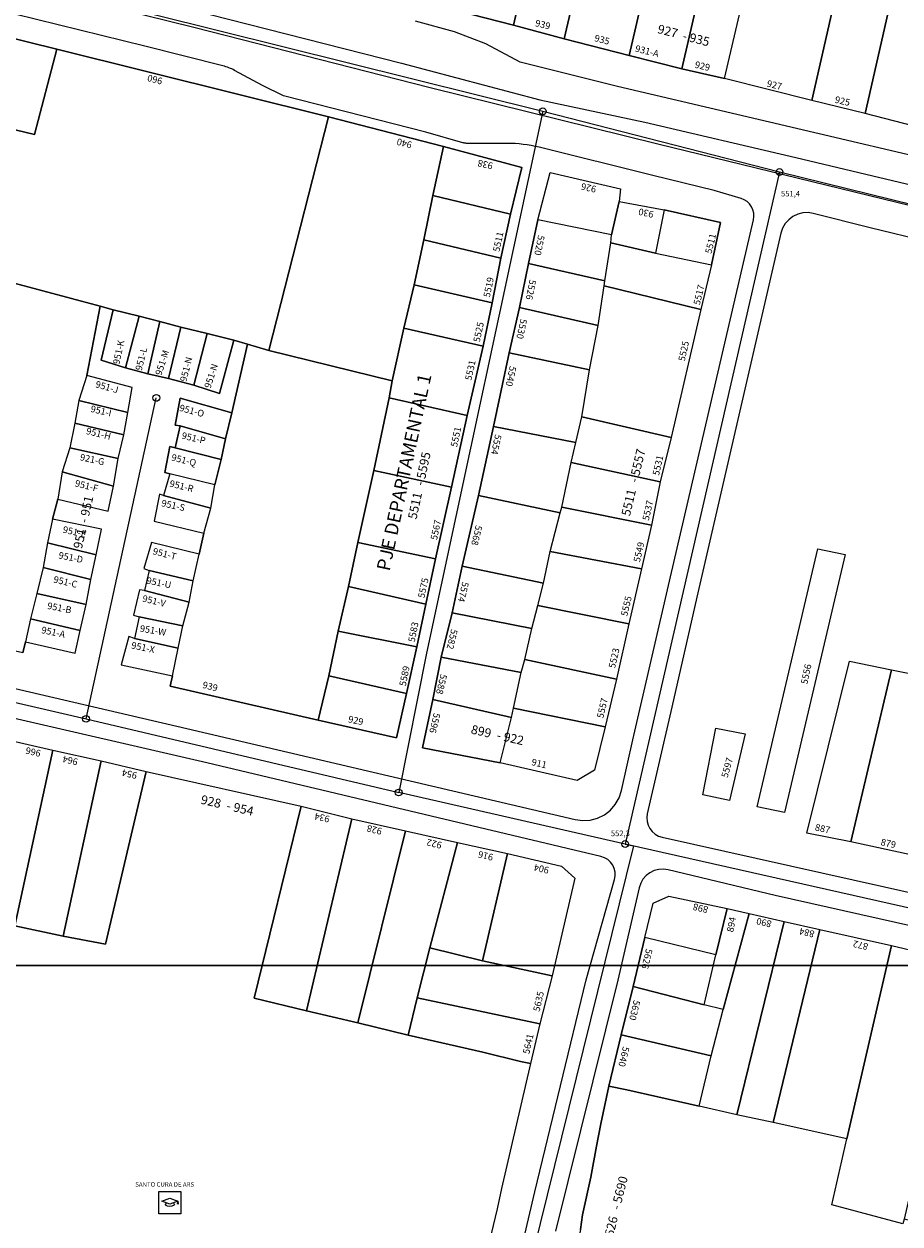
# Model space of a CAD drawing. Extents: x 343203 to 350546, y 6289600 to 6297187.
# Drawn here: x 346580 to 346776, y 6291342 to 6291611 of the extents above; entities that cross this region are included whole.
import ezdxf

# ---------------------------------------------------------------- set-up
doc = ezdxf.new("R2010")
doc.units = 0
doc.header["$MEASUREMENT"] = 0
doc.layers.get('0').update_dxf_attribs({"linetype": 'CONTINUOUS'})
for name, color, linetype in [('1010', 7, 'CONTINUOUS'), ('1400', 7, 'CONTINUOUS'), ('1500', 7, 'CONTINUOUS'), ('2000', 7, 'CONTINUOUS'), ('2510', 7, 'CONTINUOUS'), ('LIMITE_PREDIAL', 7, 'CONTINUOUS')]:
    doc.layers.add(name, color=color, linetype=linetype)

msp = doc.modelspace()

# ---------------------------------------------------------------- linework, layer by layer
at = {"color": 3}
for points in [[(346300, 6291400), (347200, 6291400), (347200, 6292000), (346300, 6292000), (346300, 6291400)], [(346300, 6290800), (347200, 6290800), (347200, 6291400), (346300, 6291400), (346300, 6290800)]]:
    msp.add_lwpolyline(points, dxfattribs=at)
at = {"color": 10}
for points in [[(346608.94, 6291613.16), (346696.28, 6291591.37)], [(346696.28, 6291591.37), (346670.26, 6291470.02), (346664.01, 6291438.79)], [(346696.28, 6291591.37), (346749.3, 6291577.78)], [(346749.3, 6291577.78), (346714.73, 6291427.24)], [(346749.3, 6291577.78), (346865.36, 6291549.23)], [(346593.99, 6291455.28), (346609.73, 6291527.16)], [(346503.08, 6291476.35), (346593.99, 6291455.28)], [(346593.99, 6291455.28), (346664.01, 6291438.79)], [(346714.73, 6291427.24), (346664.01, 6291438.79)], [(346714.73, 6291427.24), (346716.57, 6291426.84), (346687.62, 6291309.64), (346684.4, 6291293.5)], [(346833.45, 6291400.5), (346714.73, 6291427.24)]]:
    msp.add_lwpolyline(points, dxfattribs=at)
at = {"color": 4}
for points in [[(346610.29, 6291344.44), (346610.29, 6291349.39), (346615.23, 6291349.39), (346615.23, 6291344.44), (346610.29, 6291344.44)], [(346610.99, 6291347.27), (346612.79, 6291347.95), (346614.52, 6291347.26), (346612.79, 6291346.58), (346610.99, 6291347.26)], [(346611.97, 6291346.89), (346611.67, 6291346.4)], [(346613.61, 6291346.9), (346613.79, 6291346.4)], [(346614.52, 6291347.26), (346614.38, 6291346.6)], [(346614.52, 6291347.26), (346614.41, 6291346.6)], [(346614.52, 6291347.26), (346614.43, 6291346.6)], [(346614.52, 6291347.26), (346614.48, 6291346.6)], [(346614.52, 6291347.26), (346614.51, 6291346.6)], [(346614.52, 6291347.26), (346614.54, 6291346.6)], [(346614.52, 6291347.26), (346614.59, 6291346.6)]]:
    msp.add_lwpolyline(points, dxfattribs=at)
for centre in [(346609.73, 6291527.17), (346593.99, 6291455.29)]:
    msp.add_circle(centre, 0.759)
msp.add_arc((346612.74, 6291348.47), 2.33, 242.6955, 296.9155, dxfattribs=at)
at = {"layer": '1400', "color": 2}
for points in [[(346587.45, 6291605.3), (346544.45, 6291615.9)], [(346872.3, 6291616.1), (346869.9, 6291606.4), (346867.3, 6291594.5), (346861.7, 6291570.1), (346858.5, 6291567.8), (346846, 6291571.2), (346836.1, 6291573.7), (346814.7, 6291579.2), (346802.1, 6291582.2), (346787.8, 6291585.9), (346768.5, 6291590.9), (346756.5, 6291593.8), (346737, 6291598.7), (346727.4, 6291600.9), (346715.6, 6291603.9), (346701.1, 6291607.6), (346689.7, 6291610.7), (346677.2, 6291613.9)], [(346579.85, 6291470.1), (346580.45, 6291472.5), (346591.55, 6291470), (346592.65, 6291475.1), (346594.05, 6291480.9), (346595.05, 6291486.5), (346596.25, 6291492), (346597.45, 6291497.8), (346586.45, 6291500), (346587.65, 6291504.5), (346598.95, 6291501.8), (346600.15, 6291507.4), (346601.15, 6291513.6), (346602.45, 6291518.9), (346603.35, 6291523.9), (346604.35, 6291529.5), (346594.15, 6291532.2), (346597.15, 6291547.7), (346600.05, 6291546.9), (346597.35, 6291535.6), (346602.85, 6291533.9), (346607.85, 6291532.6), (346612.45, 6291531.5), (346618.15, 6291530), (346623.85, 6291528.2), (346627.05, 6291540.1), (346630.15, 6291539.2), (346626.65, 6291523.8), (346615.05, 6291527.1), (346613.95, 6291521.1), (346615.05, 6291520.9), (346613.95, 6291516), (346612.75, 6291516.3), (346611.65, 6291510.5), (346612.75, 6291510.2), (346611.35, 6291505.3), (346610.45, 6291505.6), (346609.25, 6291499.6), (346620.35, 6291496.9), (346619.35, 6291492.2), (346608.65, 6291494.8), (346606.95, 6291489), (346608.15, 6291488.5), (346607.05, 6291484), (346605.95, 6291484.2), (346604.65, 6291478.5), (346605.85, 6291478.1), (346604.85, 6291473.3), (346603.55, 6291473.7), (346601.85, 6291467.4), (346613.35, 6291464.9), (346612.85, 6291462.6), (346645.95, 6291455), (346663.55, 6291451), (346665.75, 6291461), (346668.05, 6291471.4), (346670.05, 6291481), (346672.25, 6291491.1), (346675.85, 6291507.2), (346679.35, 6291523.2), (346682.95, 6291538.8), (346684.95, 6291548.5), (346686.85, 6291558.5), (346689.05, 6291568.3), (346691.55, 6291578.8), (346674.05, 6291583.5), (346648.25, 6291590.1), (346587.45, 6291605.3)], [(346697.95, 6291577.7), (346713.65, 6291574), (346713.35, 6291571.2), (346723.45, 6291569.3), (346736.05, 6291566.5), (346734.05, 6291557), (346731.65, 6291547), (346725.05, 6291518.3), (346722.55, 6291508.4), (346720.65, 6291498.7), (346718.35, 6291488.9), (346715.55, 6291476.6), (346712.75, 6291464.2), (346710.25, 6291453.5), (346707.85, 6291443.8), (346703.95, 6291441.5), (346686.75, 6291445.4), (346669.35, 6291448.8), (346671.65, 6291459.6), (346673.55, 6291469.1), (346675.95, 6291479), (346678.25, 6291489.5), (346681.85, 6291505.3), (346685.25, 6291520.8), (346688.75, 6291537.3), (346691.05, 6291547.4), (346693.05, 6291557.3), (346695.15, 6291567.1), (346697.95, 6291577.7)], [(346764, 6291492.1), (346750.4, 6291434.3), (346744.3, 6291435.6), (346757.9, 6291493.4), (346764, 6291492.1)], [(346779.4, 6291424.7), (346765.3, 6291427.7), (346755.4, 6291429.7), (346765, 6291468.2), (346774.4, 6291466.3), (346788.6, 6291463.4)], [(346741.6, 6291451.9), (346738.1, 6291437), (346732.1, 6291438.3), (346735, 6291453.2), (346741.6, 6291451.9)], [(346574.45, 6291451), (346586.55, 6291448.3), (346597.35, 6291445.9), (346607.45, 6291443.5), (346642.15, 6291435.7), (346653.55, 6291432.9), (346665.55, 6291430.2), (346677.15, 6291427.6), (346688.35, 6291425.1), (346700.45, 6291422.3), (346703.45, 6291419.6), (346698.35, 6291397.7), (346695.65, 6291387), (346693.55, 6291378.1), (346687.05, 6291350.1), (346686.05, 6291345.5), (346684.25, 6291338.1), (346677.25, 6291307.8), (346674.45, 6291306.4), (346614.85, 6291320), (346584.75, 6291326.8), (346562.95, 6291331.9)], [(346704.7, 6291340.9), (346705.2, 6291344.2), (346707, 6291352.6), (346708.3, 6291359.6), (346709.3, 6291364.6), (346711.1, 6291373), (346713.8, 6291384.5), (346716.5, 6291395.3), (346719.1, 6291406.3), (346721, 6291414), (346724.5, 6291415.6), (346737.6, 6291412.8), (346742.5, 6291411.7), (346750.3, 6291409.9), (346758.3, 6291408.1), (346774.4, 6291404.5), (346790.4, 6291400.7)]]:
    msp.add_lwpolyline(points, dxfattribs=at)
at = {"layer": '1500'}
for centre in [(346696.27, 6291591.37), (346749.29, 6291577.78), (346664, 6291438.79), (346714.72, 6291427.24)]:
    msp.add_circle(centre, 0.759, dxfattribs=at)
at = {"layer": '2000', "color": 1}
for points in [[(346558.29, 6291628.64), (346617.41, 6291614.18), (346664.62, 6291602.19), (346695.59, 6291593.93), (346719.14, 6291588.94), (346752.92, 6291581.06), (346790.25, 6291572.13), (346821.37, 6291564.57), (346860.01, 6291555.26), (346898.58, 6291545.85)], [(346778.66, 6291570.23), (346722.06, 6291583.99), (346671.07, 6291596.61), (346618.11, 6291610.11), (346578.79, 6291619.9)], [(346695.47, 6291583.32), (346694.59, 6291583.52), (346693.69, 6291583.7), (346692.8, 6291583.85), (346691.9, 6291583.97), (346690.99, 6291584.07), (346690.09, 6291584.14), (346689.18, 6291584.18), (346688.27, 6291584.19), (346679.48, 6291584.19), (346679.34, 6291584.19), (346679.2, 6291584.2), (346679.07, 6291584.21), (346678.93, 6291584.22), (346678.79, 6291584.25), (346678.66, 6291584.27), (346678.52, 6291584.3), (346678.39, 6291584.34), (346670.07, 6291586.7), (346638.22, 6291594.85), (346638.21, 6291594.84), (346638.21, 6291594.83), (346638.22, 6291594.83), (346633.51, 6291597.19), (346627.27, 6291600.55), (346626.96, 6291600.71), (346626.64, 6291600.86), (346626.32, 6291601), (346626, 6291601.13), (346625.67, 6291601.26), (346625.33, 6291601.37), (346625, 6291601.47), (346624.66, 6291601.56), (346607.17, 6291605.98), (346558.52, 6291617.95)], [(346878.26, 6291615.06), (346866.95, 6291566.08), (346866.59, 6291565.03), (346866.02, 6291564.06), (346865.28, 6291563.23), (346864.38, 6291562.56), (346863.37, 6291562.08), (346862.29, 6291561.81), (346861.17, 6291561.77), (346860.07, 6291561.95), (346849.69, 6291564.72), (346792.84, 6291578.19), (346747.08, 6291588.95), (346713.02, 6291596.93), (346691.18, 6291602.39)], [(346691.18, 6291602.39), (346683.51, 6291606.46), (346676.52, 6291609.21), (346667.74, 6291611.57)], [(346548.27, 6291469.01), (346616.57, 6291453.11), (346703.54, 6291432.73), (346705.22, 6291432.5), (346706.91, 6291432.61), (346708.55, 6291433.06), (346710.07, 6291433.81), (346711.41, 6291434.84), (346712.52, 6291436.12), (346713.36, 6291437.6), (346713.89, 6291439.2), (346716.45, 6291450.55), (346724.9, 6291487.07), (346743.46, 6291567.06), (346743.56, 6291567.82), (346743.52, 6291568.58), (346743.33, 6291569.32), (346743.01, 6291570.01), (346742.57, 6291570.63), (346742.02, 6291571.15), (346741.38, 6291571.56), (346740.68, 6291571.85), (346734.69, 6291573.63), (346720.9, 6291577.02), (346695.47, 6291583.32)], [(346821.23, 6291552.7), (346769.58, 6291565.27), (346756.84, 6291568.5), (346755.68, 6291568.67), (346754.5, 6291568.61), (346753.36, 6291568.32), (346752.3, 6291567.81), (346751.36, 6291567.1), (346750.58, 6291566.21), (346749.99, 6291565.2), (346749.61, 6291564.08), (346731.02, 6291483.48), (346724.92, 6291456.92), (346719.69, 6291434.01), (346719.59, 6291433.16), (346719.65, 6291432.3), (346719.87, 6291431.47), (346720.26, 6291430.7), (346720.79, 6291430.02), (346721.44, 6291429.46), (346722.19, 6291429.04), (346723, 6291428.77), (346772.81, 6291417.63), (346810.04, 6291409.28)], [(346569.19, 6291323.39), (346653.19, 6291304.18), (346677.95, 6291299), (346678.85, 6291298.9), (346679.76, 6291298.97), (346680.63, 6291299.22), (346681.44, 6291299.63), (346682.15, 6291300.19), (346682.75, 6291300.88), (346683.2, 6291301.67), (346683.49, 6291302.53), (346694.46, 6291349.33), (346705.99, 6291396.86), (346712.35, 6291419.27), (346712.49, 6291420.09), (346712.47, 6291420.93), (346712.28, 6291421.75), (346711.93, 6291422.51), (346711.44, 6291423.19), (346710.82, 6291423.76), (346710.09, 6291424.18), (346709.3, 6291424.46), (346621.01, 6291445.44), (346574.74, 6291456.12)], [(346898.43, 6291299.17), (346916.06, 6291375.17), (346916.16, 6291375.95), (346916.12, 6291376.74), (346915.92, 6291377.51), (346915.58, 6291378.22), (346915.12, 6291378.86), (346914.54, 6291379.4), (346913.87, 6291379.81), (346913.13, 6291380.09), (346897.93, 6291384.28), (346832.8, 6291396.76), (346748.34, 6291415.73), (346724.34, 6291421.49), (346723.29, 6291421.63), (346722.24, 6291421.57), (346721.21, 6291421.3), (346720.26, 6291420.83), (346719.42, 6291420.19), (346718.72, 6291419.39), (346718.2, 6291418.48), (346717.86, 6291417.47), (346713.08, 6291396.76), (346699.14, 6291340.53)]]:
    msp.add_lwpolyline(points, dxfattribs=at)
at = {"layer": 'LIMITE_PREDIAL', "color": 4}
for points in [[(346691.9, 6291676.4), (346688.6, 6291661.6), (346677.2, 6291613.9), (346689.7, 6291610.7), (346704.1, 6291673.4), (346694.4, 6291675.6), (346691.9, 6291676.4)], [(346704.1, 6291673.4), (346689.7, 6291610.7), (346701.1, 6291607.6), (346715.8, 6291670.5), (346704.1, 6291673.4)], [(346715.8, 6291670.5), (346701.1, 6291607.6), (346715.6, 6291603.9), (346730.2, 6291666.6), (346728.4, 6291667), (346715.8, 6291670.5)], [(346730.2, 6291666.6), (346715.6, 6291603.9), (346727.4, 6291600.9), (346741.9, 6291663.5), (346730.2, 6291666.6)], [(346751.6, 6291661.2), (346750.4, 6291661.7), (346741.9, 6291663.5), (346727.4, 6291600.9), (346737, 6291598.7), (346751.6, 6291661.2)], [(346751.6, 6291661.2), (346767.1, 6291657.4), (346770.8, 6291656.5), (346756.5, 6291593.8), (346737, 6291598.7), (346751.6, 6291661.2)], [(346770.8, 6291656.5), (346776.2, 6291655.1), (346782.7, 6291653.7), (346768.5, 6291590.9), (346756.5, 6291593.8), (346770.8, 6291656.5)], [(346782.7, 6291653.7), (346802.6, 6291648.8), (346787.8, 6291585.9), (346768.5, 6291590.9), (346782.7, 6291653.7)], [(346544.45, 6291615.9), (346587.45, 6291605.3), (346582.45, 6291586.2), (346539.75, 6291596.5), (346544.45, 6291615.9)], [(346587.45, 6291605.3), (346648.25, 6291590.1), (346634.95, 6291537.8), (346630.15, 6291539.2), (346627.05, 6291540.1), (346621.15, 6291541.6), (346615.25, 6291543), (346610.55, 6291544.3), (346605.85, 6291545.5), (346600.05, 6291546.9), (346597.15, 6291547.7), (346564.95, 6291556.3), (346532.55, 6291564.8), (346539.75, 6291596.5), (346582.45, 6291586.2), (346587.45, 6291605.3)], [(346648.25, 6291590.1), (346674.05, 6291583.5), (346671.65, 6291572.5), (346669.65, 6291562.6), (346667.45, 6291552.5), (346665.15, 6291542.8), (346662.55, 6291531), (346634.95, 6291537.8), (346648.25, 6291590.1)], [(346674.05, 6291583.5), (346691.55, 6291578.8), (346689.05, 6291568.3), (346671.65, 6291572.5), (346674.05, 6291583.5)], [(346697.95, 6291577.7), (346713.65, 6291574), (346713.35, 6291571.2), (346711.65, 6291563.7), (346695.15, 6291567.1), (346697.95, 6291577.7)], [(346689.05, 6291568.3), (346686.85, 6291558.5), (346669.65, 6291562.6), (346671.65, 6291572.5), (346689.05, 6291568.3)], [(346713.35, 6291571.2), (346723.45, 6291569.3), (346721.55, 6291559.6), (346711.55, 6291561.9), (346711.65, 6291563.7), (346713.35, 6291571.2)], [(346723.45, 6291569.3), (346721.55, 6291559.6), (346734.05, 6291557), (346736.05, 6291566.5), (346723.45, 6291569.3)], [(346695.15, 6291567.1), (346693.05, 6291557.3), (346710.15, 6291553.4), (346711.55, 6291561.9), (346711.65, 6291563.7), (346695.15, 6291567.1)], [(346686.85, 6291558.5), (346684.95, 6291548.5), (346667.45, 6291552.5), (346669.65, 6291562.6), (346686.85, 6291558.5)], [(346734.05, 6291557), (346731.65, 6291547), (346710.05, 6291552.3), (346710.15, 6291553.4), (346711.55, 6291561.9), (346721.55, 6291559.6), (346734.05, 6291557)], [(346693.05, 6291557.3), (346691.05, 6291547.4), (346708.65, 6291543.4), (346710.05, 6291552.3), (346710.15, 6291553.4), (346693.05, 6291557.3)], [(346564.95, 6291556.3), (346597.15, 6291547.7), (346594.15, 6291532.2), (346592.35, 6291526.6), (346591.45, 6291521.5), (346590.35, 6291516), (346588.65, 6291510.6), (346587.65, 6291504.5), (346586.45, 6291500), (346585.35, 6291494.7), (346584.35, 6291489.2), (346582.95, 6291483.4), (346581.55, 6291477.7), (346580.45, 6291472.5), (346579.85, 6291470.1), (346548.25, 6291477.2), (346552.35, 6291499.1), (346554.85, 6291510.3), (346557.55, 6291522.1), (346564.95, 6291556.3)], [(346684.95, 6291548.5), (346682.95, 6291538.8), (346665.15, 6291542.8), (346667.45, 6291552.5), (346684.95, 6291548.5)], [(346731.65, 6291547), (346725.05, 6291518.3), (346705.05, 6291522.9), (346706.75, 6291533.5), (346708.65, 6291543.4), (346710.05, 6291552.3), (346731.65, 6291547)], [(346600.05, 6291546.9), (346605.85, 6291545.5), (346602.85, 6291533.9), (346597.35, 6291535.6), (346600.05, 6291546.9)], [(346691.05, 6291547.4), (346688.75, 6291537.3), (346706.75, 6291533.5), (346708.65, 6291543.4), (346691.05, 6291547.4)], [(346605.85, 6291545.5), (346610.55, 6291544.3), (346607.85, 6291532.6), (346602.85, 6291533.9), (346605.85, 6291545.5)], [(346610.55, 6291544.3), (346615.25, 6291543), (346612.45, 6291531.5), (346607.85, 6291532.6), (346610.55, 6291544.3)], [(346615.25, 6291543), (346621.15, 6291541.6), (346618.15, 6291530), (346612.45, 6291531.5), (346615.25, 6291543)], [(346621.15, 6291541.6), (346627.05, 6291540.1), (346623.85, 6291528.2), (346618.15, 6291530), (346621.15, 6291541.6)], [(346682.95, 6291538.8), (346679.35, 6291523.2), (346661.85, 6291527.2), (346662.55, 6291531), (346665.15, 6291542.8), (346682.95, 6291538.8)], [(346630.15, 6291539.2), (346634.95, 6291537.8), (346662.55, 6291531), (346661.85, 6291527.2), (346658.45, 6291510.9), (346654.85, 6291494.8), (346652.75, 6291484.9), (346650.45, 6291474.9), (346648.35, 6291464.9), (346645.95, 6291455), (346612.85, 6291462.6), (346613.35, 6291464.9), (346614.65, 6291471.1), (346615.65, 6291476.1), (346617.05, 6291481.4), (346617.95, 6291486.2), (346619.35, 6291492.2), (346620.35, 6291496.9), (346621.95, 6291502.5), (346622.85, 6291507.7), (346624.25, 6291513.4), (346625.25, 6291518), (346626.65, 6291523.8), (346630.15, 6291539.2)], [(346688.75, 6291537.3), (346685.25, 6291520.8), (346703.65, 6291517.2), (346705.05, 6291522.9), (346706.75, 6291533.5), (346688.75, 6291537.3)], [(346594.15, 6291532.2), (346592.35, 6291526.6), (346603.35, 6291523.9), (346604.35, 6291529.5), (346594.15, 6291532.2)], [(346592.35, 6291526.6), (346591.45, 6291521.5), (346602.45, 6291518.9), (346603.35, 6291523.9), (346592.35, 6291526.6)], [(346626.65, 6291523.8), (346625.25, 6291518), (346615.05, 6291520.9), (346613.95, 6291521.1), (346615.05, 6291527.1), (346626.65, 6291523.8)], [(346679.35, 6291523.2), (346675.85, 6291507.2), (346658.45, 6291510.9), (346661.85, 6291527.2), (346679.35, 6291523.2)], [(346725.05, 6291518.3), (346722.55, 6291508.4), (346702.65, 6291512.7), (346703.65, 6291517.2), (346705.05, 6291522.9), (346725.05, 6291518.3)], [(346591.45, 6291521.5), (346590.35, 6291516), (346601.15, 6291513.6), (346602.45, 6291518.9), (346591.45, 6291521.5)], [(346625.25, 6291518), (346624.25, 6291513.4), (346613.95, 6291516), (346615.05, 6291520.9), (346625.25, 6291518)], [(346685.25, 6291520.8), (346681.85, 6291505.3), (346700.15, 6291501.4), (346700.55, 6291502.7), (346702.65, 6291512.7), (346703.65, 6291517.2), (346685.25, 6291520.8)], [(346590.35, 6291516), (346588.65, 6291510.6), (346600.15, 6291507.4), (346601.15, 6291513.6), (346590.35, 6291516)], [(346624.25, 6291513.4), (346622.85, 6291507.7), (346612.75, 6291510.2), (346611.65, 6291510.5), (346612.75, 6291516.3), (346613.95, 6291516), (346624.25, 6291513.4)], [(346722.55, 6291508.4), (346720.65, 6291498.7), (346700.55, 6291502.7), (346702.65, 6291512.7), (346722.55, 6291508.4)], [(346588.65, 6291510.6), (346587.65, 6291504.5), (346598.95, 6291501.8), (346600.15, 6291507.4), (346588.65, 6291510.6)], [(346612.75, 6291510.2), (346611.35, 6291505.3), (346621.95, 6291502.5), (346622.85, 6291507.7), (346612.75, 6291510.2)], [(346675.85, 6291507.2), (346672.25, 6291491.1), (346654.85, 6291494.8), (346658.45, 6291510.9), (346675.85, 6291507.2)], [(346611.35, 6291505.3), (346610.45, 6291505.6), (346609.25, 6291499.6), (346620.35, 6291496.9), (346621.95, 6291502.5), (346611.35, 6291505.3)], [(346681.85, 6291505.3), (346678.25, 6291489.5), (346696.45, 6291485.7), (346697.95, 6291492.8), (346700.15, 6291501.4), (346681.85, 6291505.3)], [(346720.65, 6291498.7), (346718.35, 6291488.9), (346697.95, 6291492.8), (346700.15, 6291501.4), (346700.55, 6291502.7), (346720.65, 6291498.7)], [(346586.45, 6291500), (346585.35, 6291494.7), (346596.25, 6291492), (346597.45, 6291497.8), (346586.45, 6291500)], [(346585.35, 6291494.7), (346584.35, 6291489.2), (346595.05, 6291486.5), (346596.25, 6291492), (346585.35, 6291494.7)], [(346619.35, 6291492.2), (346608.65, 6291494.8), (346606.95, 6291489), (346608.15, 6291488.5), (346617.95, 6291486.2), (346619.35, 6291492.2)], [(346672.25, 6291491.1), (346670.05, 6291481), (346652.75, 6291484.9), (346654.85, 6291494.8), (346672.25, 6291491.1)], [(346718.35, 6291488.9), (346715.55, 6291476.6), (346695.15, 6291480.7), (346696.45, 6291485.7), (346697.95, 6291492.8), (346718.35, 6291488.9)], [(346757.9, 6291493.4), (346764, 6291492.1), (346750.4, 6291434.3), (346744.3, 6291435.6), (346757.9, 6291493.4)], [(346584.35, 6291489.2), (346582.95, 6291483.4), (346594.05, 6291480.9), (346595.05, 6291486.5), (346584.35, 6291489.2)], [(346608.15, 6291488.5), (346607.05, 6291484), (346617.05, 6291481.4), (346617.95, 6291486.2), (346608.15, 6291488.5)], [(346678.25, 6291489.5), (346675.95, 6291479), (346693.85, 6291475.5), (346695.15, 6291480.7), (346696.45, 6291485.7), (346678.25, 6291489.5)], [(346670.05, 6291481), (346668.05, 6291471.4), (346650.45, 6291474.9), (346652.75, 6291484.9), (346670.05, 6291481)], [(346582.95, 6291483.4), (346581.55, 6291477.7), (346592.65, 6291475.1), (346594.05, 6291480.9), (346582.95, 6291483.4)], [(346607.05, 6291484), (346605.95, 6291484.2), (346604.65, 6291478.5), (346605.85, 6291478.1), (346615.65, 6291476.1), (346617.05, 6291481.4), (346607.05, 6291484)], [(346715.55, 6291476.6), (346712.75, 6291464.2), (346692.25, 6291468.6), (346693.85, 6291475.5), (346695.15, 6291480.7), (346715.55, 6291476.6)], [(346581.55, 6291477.7), (346580.45, 6291472.5), (346591.55, 6291470), (346592.65, 6291475.1), (346581.55, 6291477.7)], [(346605.85, 6291478.1), (346604.85, 6291473.3), (346614.65, 6291471.1), (346615.65, 6291476.1), (346605.85, 6291478.1)], [(346675.95, 6291479), (346673.55, 6291469.1), (346691.45, 6291465.7), (346692.25, 6291468.6), (346693.85, 6291475.5), (346675.95, 6291479)], [(346604.85, 6291473.3), (346603.55, 6291473.7), (346601.85, 6291467.4), (346613.35, 6291464.9), (346614.65, 6291471.1), (346604.85, 6291473.3)], [(346668.05, 6291471.4), (346665.75, 6291461), (346648.35, 6291464.9), (346650.45, 6291474.9), (346668.05, 6291471.4)], [(346673.55, 6291469.1), (346671.65, 6291459.6), (346689.25, 6291455.6), (346689.75, 6291457.7), (346691.45, 6291465.7), (346673.55, 6291469.1)], [(346712.75, 6291464.2), (346710.25, 6291453.5), (346689.75, 6291457.7), (346691.45, 6291465.7), (346692.25, 6291468.6), (346712.75, 6291464.2)], [(346765, 6291468.2), (346774.4, 6291466.3), (346765.3, 6291427.7), (346755.4, 6291429.7), (346765, 6291468.2)], [(346774.4, 6291466.3), (346788.6, 6291463.4), (346779.4, 6291424.7), (346765.3, 6291427.7), (346774.4, 6291466.3)], [(346665.75, 6291461), (346663.55, 6291451), (346645.95, 6291455), (346648.35, 6291464.9), (346665.75, 6291461)], [(346671.65, 6291459.6), (346669.35, 6291448.8), (346686.75, 6291445.4), (346689.25, 6291455.6), (346671.65, 6291459.6)], [(346689.75, 6291457.7), (346710.25, 6291453.5), (346707.85, 6291443.8), (346703.95, 6291441.5), (346686.75, 6291445.4), (346689.25, 6291455.6), (346689.75, 6291457.7)], [(346735, 6291453.2), (346741.6, 6291451.9), (346738.1, 6291437), (346732.1, 6291438.3), (346735, 6291453.2)], [(346574.45, 6291451), (346586.55, 6291448.3), (346578.05, 6291408.9), (346566.05, 6291411.2), (346574.45, 6291451)], [(346586.55, 6291448.3), (346597.35, 6291445.9), (346588.85, 6291406.6), (346578.05, 6291408.9), (346586.55, 6291448.3)], [(346597.35, 6291445.9), (346607.45, 6291443.5), (346598.35, 6291404.8), (346588.85, 6291406.6), (346597.35, 6291445.9)], [(346578.05, 6291408.9), (346588.85, 6291406.6), (346598.35, 6291404.8), (346607.45, 6291443.5), (346642.15, 6291435.7), (346631.65, 6291392.7), (346643.35, 6291389.9), (346654.85, 6291387.2), (346666.15, 6291384.4), (346682.85, 6291380.6), (346691.25, 6291378.5), (346693.55, 6291378.1)], [(346653.55, 6291432.9), (346643.35, 6291389.9), (346631.65, 6291392.7), (346642.15, 6291435.7), (346653.55, 6291432.9)], [(346665.55, 6291430.2), (346654.85, 6291387.2), (346643.35, 6291389.9), (346653.55, 6291432.9), (346665.55, 6291430.2)], [(346677.15, 6291427.6), (346670.95, 6291404), (346668.15, 6291392.8), (346666.15, 6291384.4), (346654.85, 6291387.2), (346665.55, 6291430.2), (346677.15, 6291427.6)], [(346677.15, 6291427.6), (346688.35, 6291425.1), (346682.75, 6291401.1), (346670.95, 6291404), (346677.15, 6291427.6)], [(346698.35, 6291397.7), (346682.75, 6291401.1), (346688.35, 6291425.1), (346700.45, 6291422.3), (346703.45, 6291419.6), (346698.35, 6291397.7)], [(346719.1, 6291406.3), (346721, 6291414), (346724.5, 6291415.6), (346737.6, 6291412.8), (346735, 6291402.4), (346719.1, 6291406.3)], [(346742.5, 6291411.7), (346736.7, 6291390.2), (346732.4, 6291391.2), (346735, 6291402.4), (346737.6, 6291412.8), (346742.5, 6291411.7)], [(346750.3, 6291409.9), (346739.7, 6291366.6), (346731.3, 6291368.5), (346734, 6291379.8), (346736.7, 6291390.2), (346742.5, 6291411.7), (346750.3, 6291409.9)], [(346758.3, 6291408.1), (346747.9, 6291364.9), (346739.7, 6291366.6), (346750.3, 6291409.9), (346758.3, 6291408.1)], [(346774.4, 6291404.5), (346764.4, 6291361.2), (346747.9, 6291364.9), (346758.3, 6291408.1), (346774.4, 6291404.5)], [(346695.65, 6291387), (346668.15, 6291392.8), (346670.95, 6291404), (346682.75, 6291401.1), (346698.35, 6291397.7), (346695.65, 6291387)], [(346716.5, 6291395.3), (346732.4, 6291391.2), (346735, 6291402.4), (346719.1, 6291406.3), (346716.5, 6291395.3)], [(346790.4, 6291400.7), (346777.2, 6291343.2), (346776.9, 6291342.2), (346761, 6291346.4), (346764.4, 6291361.2), (346774.4, 6291404.5), (346790.4, 6291400.7)], [(346713.8, 6291384.5), (346734, 6291379.8), (346736.7, 6291390.2), (346732.4, 6291391.2), (346716.5, 6291395.3), (346713.8, 6291384.5)], [(346693.55, 6291378.1), (346691.25, 6291378.5), (346682.85, 6291380.6), (346666.15, 6291384.4), (346668.15, 6291392.8), (346695.65, 6291387), (346693.55, 6291378.1)], [(346711.1, 6291373), (346715.1, 6291372.2), (346731.3, 6291368.5), (346734, 6291379.8), (346713.8, 6291384.5), (346711.1, 6291373)], [(346693.55, 6291378.1), (346687.05, 6291350.1), (346686.05, 6291345.5), (346684.25, 6291338.1), (346677.25, 6291307.8), (346674.45, 6291306.4), (346614.85, 6291320), (346584.75, 6291326.8), (346562.95, 6291331.9)], [(346779.7, 6291282), (346793, 6291339.5), (346777.2, 6291343.2), (346776.9, 6291342.2), (346761, 6291346.4), (346764.4, 6291361.2), (346747.9, 6291364.9), (346739.7, 6291366.6), (346731.3, 6291368.5), (346715.1, 6291372.2), (346711.1, 6291373), (346709.3, 6291364.6), (346708.3, 6291359.6), (346707, 6291352.6), (346705.2, 6291344.2), (346704.7, 6291340.9), (346700.7, 6291320.7), (346696.7, 6291300.8), (346774.2, 6291283.2), (346779.7, 6291282)]]:
    msp.add_lwpolyline(points, dxfattribs=at)

# ---------------------------------------------------------------- texts
at = {"color": 1}
for s, p in [('551,4', (346749.63, 6291572.31)), ('552,3', (346711.52, 6291429.01))]:
    msp.add_text(s, height=1.25, dxfattribs=at).set_placement(p)
at = {"color": 10}
for s, height, rotation, p in [('PJE DEPARTAMENTAL 1', 3, 77.9223, (346661.96, 6291488.23)), (' - 951', 2, 77.6358, (346594.2, 6291498.43)), ('951', 2, 77.6358, (346593.06, 6291493.25)), ('928', 2, 346.7541, (346619.54, 6291436.31)), (' - 954', 2, 346.7541, (346624.71, 6291435.09))]:
    msp.add_text(s, height=height, rotation=rotation, dxfattribs=at).set_placement(p)
at = {"color": 4}
msp.add_text('SANTO CURA DE ARS', height=1, dxfattribs=at).set_placement((346605.01, 6291350.5))
at = {"layer": '1010', "color": 10}
for s, rotation, p in [('927', 345.6081, (346721.82, 6291608.93)), (' - 935', 345.6081, (346726.83, 6291607.56)), (' - 5595', 77.9223, (346669.48, 6291506.78)), (' - 5557', 76.8336, (346717.4, 6291507.47)), ('5511', 76.8336, (346715.79, 6291500.58)), ('5511', 77.9223, (346667.99, 6291499.86)), ('899', 347.1551, (346680.06, 6291452.03)), (' - 922', 347.1551, (346685.23, 6291450.86)), (' - 5690', 76.0888, (346713.36, 6291344.57)), ('5626', 76.0888, (346711.66, 6291337.7))]:
    msp.add_text(s, height=2, rotation=rotation, dxfattribs=at).set_placement(p)
at = {"layer": '2510', "color": 4}
for s, rotation, p in [('939', 345.7227, (346694.45, 6291610.49)), ('935', 345.7227, (346707.72, 6291607.11)), ('931-A', 345.7227, (346716.84, 6291604.79)), ('929', 346.6968, (346730.21, 6291601.17)), ('960', 165.6421, (346611.25, 6291598.8)), ('927', 346.6968, (346746.33, 6291596.93)), ('925', 346.6968, (346761.57, 6291593.33)), ('940', 165.6421, (346667.11, 6291584.51)), ('938', 167.5902, (346685.22, 6291579.82)), ('926', 167.5902, (346708.37, 6291574.59)), ('930', 167.5902, (346721.22, 6291568.95)), ('5511', 78.0941, (346686.56, 6291559.79)), ('5520', 259.0342, (346695.24, 6291563.72)), ('5511', 76.3753, (346734.05, 6291559.37)), ('5519', 78.0941, (346684.41, 6291549.59)), ('5526', 259.0342, (346693.31, 6291553.76)), ('5517', 76.3753, (346731.44, 6291547.88)), ('5525', 77.8077, (346682.15, 6291539.55)), ('5530', 257.831, (346691.31, 6291545)), ('951-K', 77.9796, (346601.45, 6291534.6)), ('951-L', 75.9742, (346606.45, 6291533.2)), ('5525', 77.292, (346728.06, 6291535.29)), ('951-M', 72.0208, (346610.85, 6291532.1)), ('951-N', 75.9742, (346616.45, 6291530.7)), ('951-N', 72.0208, (346621.85, 6291529.2)), ('5531', 77.8077, (346680.3, 6291531)), ('5540', 257.831, (346688.9, 6291534.39)), ('951-J', 344.4622, (346595.97, 6291529.59)), ('951-I', 346.6395, (346594.89, 6291524.07)), ('951-O', 345.1498, (346614.77, 6291524.29)), ('951-H', 346.1238, (346593.91, 6291519.11)), ('951-P', 346.6395, (346615.29, 6291518.08)), ('5551', 77.8077, (346677.07, 6291516.07)), ('5554', 257.831, (346685.61, 6291519.11)), ('921-G', 347.9, (346592.52, 6291513.23)), ('951-Q', 346.2384, (346612.98, 6291513.19)), ('5531', 77.292, (346722.3, 6291509.7)), ('951-F', 346.1811, (346591.38, 6291507.39)), ('951-R', 346.2384, (346612.57, 6291507.34)), ('951-S', 347.5562, (346610.75, 6291502.94)), ('5537', 77.292, (346720.02, 6291499.6)), ('951-E', 347.4416, (346588.67, 6291497.02)), ('5567', 77.8077, (346672.57, 6291495.24)), ('5568', 256.7424, (346681.27, 6291498.76)), ('951-D', 348.9886, (346587.73, 6291491.24)), ('951-T', 345.4935, (346608.81, 6291492.19)), ('5549', 76.7763, (346718.02, 6291490.27)), ('951-C', 346.6968, (346586.58, 6291485.86)), ('951-U', 348.5875, (346607.42, 6291485.59)), ('5575', 77.8077, (346669.76, 6291482.24)), ('5574', 256.7424, (346678.28, 6291486.08)), ('951-V', 346.7541, (346606.48, 6291481.58)), ('5555', 76.7763, (346715.19, 6291478.18)), ('951-B', 348.7021, (346585.21, 6291479.95)), ('5583', 78.6098, (346667.57, 6291472.37)), ('951-A', 348.1292, (346583.88, 6291474.52)), ('951-W', 350.5356, (346605.96, 6291474.85)), ('5582', 256.7424, (346675.78, 6291475.49)), ('951-X', 348.2437, (346604.02, 6291471.09)), ('5523', 76.7763, (346712.45, 6291466.51)), ('5589', 78.6098, (346665.58, 6291462.52)), ('5556', 77.9796, (346755.52, 6291462.94)), ('939', 345.7227, (346619.95, 6291462.24)), ('5588', 256.7424, (346673.4, 6291465.41)), ('5557', 76.7763, (346709.82, 6291455.32)), ('929', 348.0146, (346652.59, 6291454.53)), ('5596', 256.7424, (346671.88, 6291456.73)), ('966', 167.0172, (346583.98, 6291448.22)), ('964', 167.0172, (346592.27, 6291446.31)), ('911', 346.9832, (346693.64, 6291444.95)), ('5597', 74.0261, (346737.65, 6291441.97)), ('954', 167.0172, (346605.55, 6291443.26)), ('934', 166.8453, (346648.67, 6291433.49)), ('928', 166.8453, (346660.39, 6291430.76)), ('887', 347.3843, (346757.13, 6291430.33)), ('922', 166.8453, (346673.79, 6291427.63)), ('879', 347.3843, (346771.85, 6291427.03)), ('916', 166.8453, (346685.31, 6291424.94)), ('904', 166.8453, (346697.8, 6291422.03)), ('898', 166.788, (346733.43, 6291413.19)), ('894', 79.0109, (346738.91, 6291407.4)), ('890', 166.788, (346747.64, 6291409.98)), ('884', 166.788, (346757.24, 6291407.73)), ('5626', 256.6851, (346719.42, 6291403.9)), ('872', 166.788, (346769.26, 6291404.91)), ('5635', 77.1201, (346695.55, 6291389.62)), ('5630', 256.6851, (346716.65, 6291392.38)), ('5641', 77.1201, (346693.24, 6291380.1)), ('5640', 256.6851, (346714.24, 6291381.98))]:
    msp.add_text(s, height=1.5, rotation=rotation, dxfattribs=at).set_placement(p)

doc.saveas('drawing.dxf')
